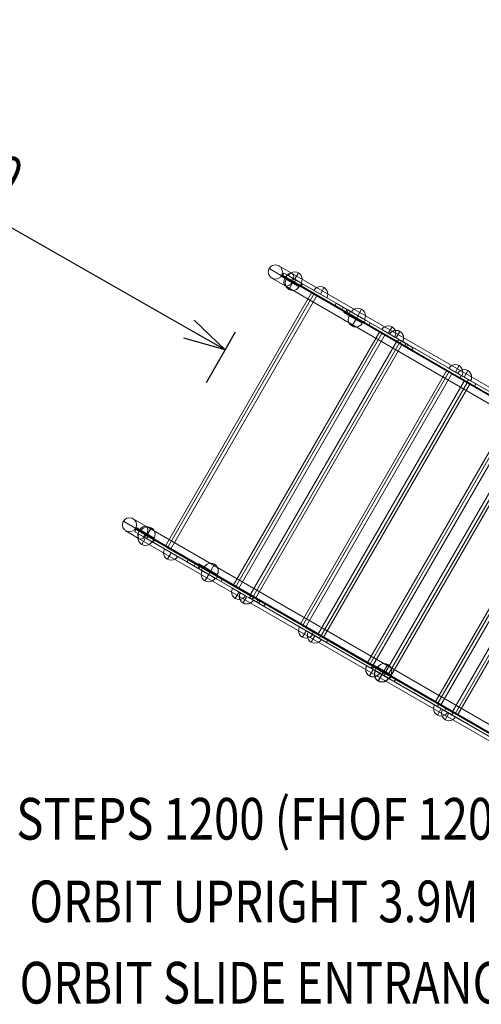
# Model space of a CAD drawing. Units: millimetres. Extents: x 8414 to 19014, y -6084 to 5716.
# Drawn here: x 9783 to 10891, y -1469 to 893 of the extents above; entities that cross this region are included whole.
import ezdxf
from ezdxf.enums import TextEntityAlignment as Align

# ---------------------------------------------------------------- set-up
doc = ezdxf.new("R2010")
doc.units = ezdxf.units.MM
doc.header["$MEASUREMENT"] = 0
for name, color, linetype, lineweight in [('Level 61', 7, 'Continuous', 0), ('Level 8', 18, 'Continuous', 0), ('orbit3 - Level 25', 7, 'Continuous', 0), ('orbit3 - Level 26', 7, 'Continuous', 0), ('orbit3 - Level 27', 7, 'Continuous', 0)]:
    doc.layers.add(name, color=color, linetype=linetype, lineweight=lineweight)
doc.styles.get("Standard").update_dxf_attribs({"font": 'txt.shx'})
doc.styles.add('Style-Calibri', font='calibri.ttf')
doc.dimstyles.get("Standard").update_dxf_attribs({"dimtxt": 0.18, "dimasz": 0.18, "dimexe": 0.18, "dimexo": 0.0625, "dimgap": 0.09, "dimtad": 0, "dimtih": 1, "dimtoh": 1, "dimdec": 4, "dimzin": 0, "dimdsep": 46, "dimtxsty": 'Standard', "dimcen": 0.09, "dimadec": 0, "dimazin": 0, "dimtfac": 1, "dimtdec": 0, "dimtofl": 0, "dimtmove": 0, "dimatfit": 1, "dimfxl": 1, "dimtolj": 1, "dimtzin": 0, "dimarcsym": 0})

# ---------------------------------------------------------------- blocks, each defined once
blk = doc.blocks.new('TerminatorOpen_0.5')
at = {"color": 0, "linetype": 'ByBlock', "lineweight": -2}
for q in [(-1, 0.25), (-1, 0), (-1, -0.25)]:
    blk.add_line((0, 0), q, dxfattribs=at)
blk = doc.blocks.new('*D1058')
at = {"layer": 'Defpoints', "color": 0, "linetype": 'Continuous', "lineweight": 0, "transparency": 16777216}
for p in [(8966.4, 849.5), (8896.8, 727.7), (10206.5, -20.8)]:
    blk.add_point(p, dxfattribs=at)
at = {"layer": 'Level 8', "color": 0, "linetype": 'ByBlock', "lineweight": -2, "transparency": 16777216}
for p, q in [((8921.6, 771.1), (8991.2, 892.9)), ((10231.3, 22.6), (10300.9, 144.3))]:
    blk.add_line(p, q, dxfattribs=at)
at = {"layer": 'Level 8', "color": 0, "linetype": 'Continuous', "lineweight": -2, "transparency": 16777216}
blk.add_line((10189.3, 150.5), (9053.2, 799.8), dxfattribs=at)
at = {"layer": 'Level 8', "color": 0, "linetype": 'Continuous', "lineweight": -2, "transparency": 16777216, "xscale": 100, "yscale": 100, "zscale": 100}
for p, rotation in [((8966.4, 849.5), 150.250646220891), ((10276.1, 100.9), 330.250646220891)]:
    blk.add_blockref('TerminatorOpen_0.5', p, dxfattribs=dict(at, rotation=rotation))
at = {"layer": 'Level 8', "color": 0, "linetype": 'Continuous', "lineweight": 0, "transparency": 16777216, "insert": (9671.5, 563.1), "char_height": 100, "attachment_point": 5, "rotation": 330.2506, "style": 'Style-Calibri'}
blk.add_mtext('\\A1;\\H1x;\\W0.8;1500', dxfattribs=at)
blk = doc.blocks.new('From Smart Solid_701')
at = {"layer": 'orbit3 - Level 27', "color": 148, "linetype": 'Continuous', "lineweight": 0}
for p, q in [((-638.1, 364.9), (-635.1, 370.1)), ((-638.1, 364.9), (-635.1, 370.1)), ((-616.7, 352.6), (-638.1, 364.9)), ((-616.7, 352.6), (-638.1, 364.9)), ((-613.7, 357.8), (-635.1, 370.1)), ((-613.7, 357.8), (-635.1, 370.1)), ((-616.7, 352.6), (-613.7, 357.8)), ((-616.7, 352.6), (-613.7, 357.8)), ((-616.7, 352.6), (-613.7, 357.8)), ((-616.7, 352.6), (-613.7, 357.8)), ((-607, 353.9), (-613.7, 357.8)), ((-606.5, 353.6), (-613.7, 357.8)), ((-606.5, 353.6), (-613.7, 357.8)), ((-606.5, 353.6), (-613.7, 357.8)), ((-610, 348.7), (-616.7, 352.6)), ((-609.5, 348.4), (-616.7, 352.6)), ((-609.5, 348.4), (-616.7, 352.6)), ((-609.5, 348.4), (-616.7, 352.6)), ((-610, 348.7), (-607, 353.9)), ((-610, 348.7), (-593.5, 339.2)), ((-609.5, 348.4), (-606.5, 353.6)), ((-609.5, 348.4), (-606.5, 353.6)), ((-609.5, 348.4), (-606.5, 353.6)), ((-609.5, 348.4), (-606.5, 353.6)), ((-609.5, 348.4), (-609.5, 348.4)), ((-609.5, 348.4), (-609.5, 348.4)), ((-609.5, 348.4), (-595.3, 340.2)), ((-607, 353.9), (-590.5, 344.4)), ((-606.5, 353.6), (-606.5, 353.6)), ((-606.5, 353.6), (-606.5, 353.6)), ((-606.5, 353.6), (-592.3, 345.4)), ((-595.3, 340.2), (-592.3, 345.4)), ((-486.6, 277.5), (-595.3, 340.2)), ((-593.5, 339.2), (-590.5, 344.4)), ((-593.5, 339.2), (-356.1, 202.2)), ((-483.6, 282.7), (-592.3, 345.4)), ((-590.5, 344.4), (-353.1, 207.4)), ((-512.9, 292.7), (-509.9, 297.9)), ((-512.9, 292.7), (-509.9, 297.9)), ((-512.9, 292.7), (-509.9, 297.9)), ((-512.9, 292.7), (-478.3, 272.7)), ((-478.3, 272.7), (-512.9, 292.7)), ((-509.9, 297.9), (-475.3, 277.9)), ((-475.3, 277.9), (-509.9, 297.9)), ((-495.6, 282.7), (-492.6, 287.9)), ((-495.6, 282.7), (-492.6, 287.9)), ((-486.6, 277.5), (-483.6, 282.7)), ((-483, 275.4), (-486.6, 277.5)), ((-486.5, 277.4), (-483.5, 282.6)), ((-442.5, 252), (-486.5, 277.4)), ((-483.9, 275.9), (-480.9, 281.1)), ((-480, 280.6), (-483.6, 282.7)), ((-439.5, 257.2), (-483.5, 282.6)), ((-478.3, 272.7), (-475.3, 277.9)), ((-478.3, 272.7), (-475.3, 277.9)), ((-478.3, 272.7), (-475.3, 277.9)), ((-460.5, 262.4), (-457.5, 267.6)), ((-442.5, 252), (-439.5, 257.2)), ((-431.4, 245.6), (-442.5, 252)), ((-428.4, 250.8), (-439.5, 257.2)), ((-431.4, 245.6), (-428.4, 250.8)), ((-431.4, 245.6), (-70.3, 37.2)), ((-67.3, 42.3), (-428.4, 250.8)), ((-362.6, 205.9), (-359.6, 211.1)), ((-362.6, 205.9), (-359.6, 211.1)), ((-362.6, 205.9), (-359.6, 211.1)), ((-362.6, 205.9), (-328, 185.9)), ((-328, 185.9), (-362.6, 205.9)), ((-359.6, 211.1), (-325, 191.1)), ((-325, 191.1), (-359.6, 211.1)), ((-356.1, 202.2), (-353.1, 207.4)), ((-356.1, 202.2), (-340.9, 193.3)), ((-353.1, 207.4), (-337.9, 198.5)), ((-345.3, 195.9), (-342.3, 201.1)), ((-345.3, 195.9), (-342.3, 201.1)), ((-340.9, 193.3), (-337.9, 198.5)), ((-340.9, 193.3), (74.4, -46.4)), ((-337.9, 198.5), (77.4, -41.2)), ((-328, 185.9), (-325, 191.1)), ((-328, 185.9), (-325, 191.1)), ((-328, 185.9), (-325, 191.1)), ((-212.4, 119.1), (-209.4, 124.3)), ((-212.4, 119.1), (-209.4, 124.3)), ((-212.4, 119.1), (-209.4, 124.3)), ((-212.4, 119.1), (-177.7, 99.1)), ((-177.7, 99.1), (-212.4, 119.1)), ((-209.4, 124.3), (-174.7, 104.3)), ((-174.7, 104.3), (-209.4, 124.3)), ((-195, 109.1), (-192, 114.3)), ((-195, 109.1), (-192, 114.3)), ((-177.7, 99.1), (-174.7, 104.3)), ((-177.7, 99.1), (-174.7, 104.3)), ((-177.7, 99.1), (-174.7, 104.3)), ((-70.3, 37.2), (-67.3, 42.3)), ((-70.3, 37.1), (-67.3, 42.3)), ((-66.8, 35.1), (-70.3, 37.2)), ((-26.3, 11.7), (-70.3, 37.1)), ((-67.6, 35.6), (-64.6, 40.8)), ((-63.8, 40.3), (-67.3, 42.3)), ((-23.3, 16.9), (-67.3, 42.3)), ((-62.1, 32.4), (-59.1, 37.6)), ((-62.1, 32.4), (-59.1, 37.6)), ((-62.1, 32.4), (-59.1, 37.6)), ((-62.1, 32.4), (-27.4, 12.4)), ((-27.4, 12.4), (-62.1, 32.4)), ((-59.1, 37.6), (-24.4, 17.6)), ((-24.4, 17.6), (-59.1, 37.6)), ((-50.1, 25.4), (-47.1, 30.6)), ((-50.1, 25.4), (-39.7, 19.4)), ((-47.1, 30.6), (-36.7, 24.6)), ((-44.9, 22.4), (-41.9, 27.6)), ((-44.9, 22.4), (-41.9, 27.6)), ((-44.8, 22.4), (-41.8, 27.6)), ((-44.8, 22.4), (-41.8, 27.6)), ((-44.3, 22.1), (-41.3, 27.3)), ((-39.7, 19.4), (-36.7, 24.6)), ((-27.4, 12.4), (-24.4, 17.6)), ((-27.4, 12.4), (-24.4, 17.6)), ((-27.4, 12.4), (-24.4, 17.6)), ((-26.3, 11.7), (-23.3, 16.9)), ((-15.2, 5.3), (-26.3, 11.7)), ((-12.2, 10.5), (-23.3, 16.9)), ((-15.2, 5.3), (-12.2, 10.5)), ((-15.2, 5.3), (345.9, -203.2)), ((348.9, -198), (-12.2, 10.5)), ((74.4, -46.4), (150.2, -90.2)), ((153.2, -85), (77.4, -41.2)), ((88.2, -54.4), (91.2, -49.2)), ((88.2, -54.4), (91.2, -49.2)), ((88.2, -54.4), (91.2, -49.2)), ((88.2, -54.4), (122.8, -74.4)), ((122.8, -74.4), (88.2, -54.4)), ((91.2, -49.2), (125.8, -69.2)), ((125.8, -69.2), (91.2, -49.2)), ((105.5, -64.4), (108.5, -59.2)), ((105.5, -64.4), (108.5, -59.2)), ((122.8, -74.4), (125.8, -69.2)), ((122.8, -74.4), (125.8, -69.2)), ((122.8, -74.4), (125.8, -69.2)), ((150.2, -90.2), (559.2, -326.3)), ((153.2, -85), (562.2, -321.1))]:
    blk.add_line(p, q, dxfattribs=at)
for p in [(-512.9, 292.7), (-509.9, 297.9), (-478.3, 272.7), (-475.3, 277.9), (-362.6, 205.9), (-359.6, 211.1), (-325, 191.1), (-328, 185.9), (-212.4, 119.1), (-209.4, 124.3), (-177.7, 99.1), (-174.7, 104.3), (-62.1, 32.4), (-59.1, 37.6), (-27.4, 12.4), (-24.4, 17.6), (88.2, -54.4), (91.2, -49.2), (125.8, -69.2), (122.8, -74.4)]:
    blk.add_point(p, dxfattribs=at)
blk = doc.blocks.new('From Smart Solid_702')
at = {"layer": 'orbit3 - Level 27', "color": 148, "linetype": 'Continuous', "lineweight": 0}
for p, q in [((-635.1, 370.1), (-638.1, 364.9)), ((-635.1, 370.1), (-638.1, 364.9)), ((-616.7, 352.6), (-638.1, 364.9)), ((-616.7, 352.6), (-638.1, 364.9)), ((-613.7, 357.8), (-635.1, 370.1)), ((-613.7, 357.8), (-635.1, 370.1)), ((-613.7, 357.8), (-616.7, 352.6)), ((-613.7, 357.8), (-616.7, 352.6)), ((-613.7, 357.8), (-616.7, 352.6)), ((-613.7, 357.8), (-616.7, 352.6)), ((-607, 353.9), (-613.7, 357.8)), ((-606.5, 353.6), (-613.7, 357.8)), ((-606.5, 353.6), (-613.7, 357.8)), ((-606.5, 353.6), (-613.7, 357.8)), ((-610, 348.7), (-616.7, 352.6)), ((-609.5, 348.4), (-616.7, 352.6)), ((-609.5, 348.4), (-616.7, 352.6)), ((-609.5, 348.4), (-616.7, 352.6)), ((-607, 353.9), (-610, 348.7)), ((-610, 348.7), (-593.5, 339.2)), ((-606.5, 353.6), (-609.5, 348.4)), ((-606.5, 353.6), (-609.5, 348.4)), ((-606.5, 353.6), (-609.5, 348.4)), ((-606.5, 353.6), (-609.5, 348.4)), ((-609.5, 348.4), (-609.5, 348.4)), ((-609.5, 348.4), (-609.5, 348.4)), ((-609.5, 348.4), (-595.3, 340.2)), ((-607, 353.9), (-590.5, 344.4)), ((-606.5, 353.6), (-606.5, 353.6)), ((-606.5, 353.6), (-606.5, 353.6)), ((-606.5, 353.6), (-592.3, 345.4)), ((-592.3, 345.4), (-595.3, 340.2)), ((-486.6, 277.5), (-595.3, 340.2)), ((-590.5, 344.4), (-593.5, 339.2)), ((-593.5, 339.2), (-356.1, 202.2)), ((-483.6, 282.7), (-592.3, 345.4)), ((-590.5, 344.4), (-353.1, 207.4)), ((-509.9, 297.9), (-512.9, 292.7)), ((-509.9, 297.9), (-512.9, 292.7)), ((-509.9, 297.9), (-512.9, 292.7)), ((-512.9, 292.7), (-478.3, 272.7)), ((-478.3, 272.7), (-512.9, 292.7)), ((-509.9, 297.9), (-475.3, 277.9)), ((-475.3, 277.9), (-509.9, 297.9)), ((-492.6, 287.9), (-495.6, 282.7)), ((-492.6, 287.9), (-495.6, 282.7)), ((-483.6, 282.7), (-486.6, 277.5)), ((-483, 275.4), (-486.6, 277.5)), ((-483.5, 282.6), (-486.5, 277.4)), ((-442.5, 252), (-486.5, 277.4)), ((-480.9, 281.1), (-483.9, 275.9)), ((-480, 280.6), (-483.6, 282.7)), ((-439.5, 257.2), (-483.5, 282.6)), ((-475.3, 277.9), (-478.3, 272.7)), ((-475.3, 277.9), (-478.3, 272.7)), ((-475.3, 277.9), (-478.3, 272.7)), ((-457.5, 267.6), (-460.5, 262.4)), ((-439.5, 257.2), (-442.5, 252)), ((-431.4, 245.6), (-442.5, 252)), ((-428.4, 250.8), (-439.5, 257.2)), ((-428.4, 250.8), (-431.4, 245.6)), ((-70.3, 37.2), (-431.4, 245.6)), ((-428.4, 250.8), (-67.3, 42.3)), ((-359.6, 211.1), (-362.6, 205.9)), ((-359.6, 211.1), (-362.6, 205.9)), ((-359.6, 211.1), (-362.6, 205.9)), ((-362.6, 205.9), (-328, 185.9)), ((-328, 185.9), (-362.6, 205.9)), ((-359.6, 211.1), (-325, 191.1)), ((-325, 191.1), (-359.6, 211.1)), ((-353.1, 207.4), (-356.1, 202.2)), ((-356.1, 202.2), (-340.9, 193.3)), ((-353.1, 207.4), (-337.9, 198.5)), ((-342.3, 201.1), (-345.3, 195.9)), ((-342.3, 201.1), (-345.3, 195.9)), ((-337.9, 198.5), (-340.9, 193.3)), ((-340.9, 193.3), (74.4, -46.4)), ((-337.9, 198.5), (77.4, -41.2)), ((-325, 191.1), (-328, 185.9)), ((-325, 191.1), (-328, 185.9)), ((-325, 191.1), (-328, 185.9)), ((-209.4, 124.3), (-212.4, 119.1)), ((-209.4, 124.3), (-212.4, 119.1)), ((-209.4, 124.3), (-212.4, 119.1)), ((-212.4, 119.1), (-177.7, 99.1)), ((-177.7, 99.1), (-212.4, 119.1)), ((-209.4, 124.3), (-174.7, 104.3)), ((-174.7, 104.3), (-209.4, 124.3)), ((-192, 114.3), (-195, 109.1)), ((-192, 114.3), (-195, 109.1)), ((-174.7, 104.3), (-177.7, 99.1)), ((-174.7, 104.3), (-177.7, 99.1)), ((-174.7, 104.3), (-177.7, 99.1))]:
    blk.add_line(p, q, dxfattribs=at)
for p in [(-512.9, 292.7), (-509.9, 297.9), (-478.3, 272.7), (-475.3, 277.9), (-362.6, 205.9), (-359.6, 211.1), (-325, 191.1), (-328, 185.9), (-212.4, 119.1), (-209.4, 124.3), (-177.7, 99.1), (-174.7, 104.3)]:
    blk.add_point(p, dxfattribs=at)
blk = doc.blocks.new('From Smart Solid_706')
at = {"layer": 'orbit3 - Level 25', "color": 40, "linetype": 'Continuous', "lineweight": 0}
for p, q in [((-23.2, 11.1), (-21.2, 14.6)), ((-23.2, 11.1), (2, -3.5)), ((-7, 1.7), (-23.2, 11.1)), ((-21.2, 14.6), (4, 0)), ((-5, 5.2), (-21.2, 14.6)), ((-7, 1.7), (-5, 5.2)), ((21.2, -14.6), (-7, 1.7)), ((23.2, -11.1), (-5, 5.2)), ((2, -3.5), (4, 0)), ((4, 0), (20.3, -9.4)), ((2, -3.5), (18.3, -12.9)), ((9.2, -7.6), (11.2, -4.1)), ((18.3, -12.9), (20.3, -9.4)), ((20.8, -14.3), (22.8, -10.9))]:
    blk.add_line(p, q, dxfattribs=at)
blk = doc.blocks.new('From Smart Solid_707')
at = {"layer": 'orbit3 - Level 25', "color": 40, "linetype": 'Continuous', "lineweight": 0}
for p, q in [((-23.2, 11.1), (-21.2, 14.6)), ((-23.2, 11.1), (2, -3.5)), ((-7, 1.7), (-23.2, 11.1)), ((-21.2, 14.6), (4, 0)), ((-5, 5.2), (-21.2, 14.6)), ((-7, 1.7), (-5, 5.2)), ((21.2, -14.6), (-7, 1.7)), ((23.2, -11.1), (-5, 5.2)), ((2, -3.5), (4, 0)), ((4, 0), (20.3, -9.4)), ((2, -3.5), (18.3, -12.9)), ((9.2, -7.6), (11.2, -4.1)), ((18.3, -12.9), (20.3, -9.4)), ((20.8, -14.3), (22.8, -10.9))]:
    blk.add_line(p, q, dxfattribs=at)
blk = doc.blocks.new('From Smart Solid_708')
at = {"layer": 'orbit3 - Level 25', "color": 40, "linetype": 'Continuous', "lineweight": 0}
for p, q in [((-21.2, 14.6), (-23.2, 11.1)), ((-23.2, 11.1), (2, -3.5)), ((-7, 1.7), (-23.2, 11.1)), ((-21.2, 14.6), (4, 0)), ((-5, 5.2), (-21.2, 14.6)), ((-5, 5.2), (-7, 1.7)), ((21.2, -14.6), (-7, 1.7)), ((23.2, -11.1), (-5, 5.2)), ((4, 0), (2, -3.5)), ((4, 0), (20.3, -9.4)), ((2, -3.5), (18.3, -12.9)), ((11.2, -4.1), (9.2, -7.6)), ((20.3, -9.4), (18.3, -12.9)), ((22.8, -10.9), (20.8, -14.3))]:
    blk.add_line(p, q, dxfattribs=at)
blk = doc.blocks.new('From Smart Solid_709')
at = {"layer": 'orbit3 - Level 25', "color": 40, "linetype": 'Continuous', "lineweight": 0}
for p, q in [((-20.7, 14.2), (-22.7, 10.8)), ((-20.7, 14.2), (-22.7, 10.8)), ((5.1, -5.2), (-22.7, 10.8)), ((-22.7, 10.8), (5.1, -5.2)), ((7.1, -1.8), (-20.7, 14.2)), ((-20.7, 14.2), (7.1, -1.8)), ((7.1, -1.8), (5.1, -5.2)), ((7.1, -1.8), (5.1, -5.2)), ((20.7, -14.2), (5.1, -5.2)), ((22.7, -10.8), (7.1, -1.8)), ((13.1, -5.3), (11.1, -8.7)), ((21.4, -10.1), (19.4, -13.5))]:
    blk.add_line(p, q, dxfattribs=at)
for p in [(-22.7, 10.8), (-20.7, 14.2)]:
    blk.add_point(p, dxfattribs=at)
blk = doc.blocks.new('From Smart Solid_710')
at = {"layer": 'orbit3 - Level 25', "color": 40, "linetype": 'Continuous', "lineweight": 0}
for p, q in [((-22.7, 10.8), (-20.7, 14.2)), ((-22.7, 10.8), (-20.7, 14.2)), ((5.1, -5.2), (-22.7, 10.8)), ((-22.7, 10.8), (5.1, -5.2)), ((7.1, -1.8), (-20.7, 14.2)), ((-20.7, 14.2), (7.1, -1.8)), ((5.1, -5.2), (7.1, -1.8)), ((5.1, -5.2), (7.1, -1.8)), ((20.7, -14.2), (5.1, -5.2)), ((22.7, -10.8), (7.1, -1.8)), ((11.1, -8.7), (13.1, -5.3)), ((19.4, -13.5), (21.4, -10.1))]:
    blk.add_line(p, q, dxfattribs=at)
for p in [(-22.7, 10.8), (-20.7, 14.2)]:
    blk.add_point(p, dxfattribs=at)
blk = doc.blocks.new('From Smart Solid_711')
at = {"layer": 'orbit3 - Level 25', "color": 40, "linetype": 'Continuous', "lineweight": 0}
for p, q in [((-22.7, 10.8), (-20.7, 14.2)), ((-22.7, 10.8), (-20.7, 14.2)), ((5.1, -5.2), (-22.7, 10.8)), ((-22.7, 10.8), (5.1, -5.2)), ((7.1, -1.8), (-20.7, 14.2)), ((-20.7, 14.2), (7.1, -1.8)), ((5.1, -5.2), (7.1, -1.8)), ((5.1, -5.2), (7.1, -1.8)), ((20.7, -14.2), (5.1, -5.2)), ((22.7, -10.8), (7.1, -1.8)), ((11.1, -8.7), (13.1, -5.3)), ((19.4, -13.5), (21.4, -10.1))]:
    blk.add_line(p, q, dxfattribs=at)
for p in [(-22.7, 10.8), (-20.7, 14.2)]:
    blk.add_point(p, dxfattribs=at)
blk = doc.blocks.new('From Smart Solid_712')
at = {"layer": 'orbit3 - Level 25', "color": 40, "linetype": 'Continuous', "lineweight": 0}
for p, q in [((-20.7, 14.2), (-22.7, 10.8)), ((-20.7, 14.2), (-22.7, 10.8)), ((5.1, -5.2), (-22.7, 10.8)), ((-22.7, 10.8), (5.1, -5.2)), ((7.1, -1.8), (-20.7, 14.2)), ((-20.7, 14.2), (7.1, -1.8)), ((7.1, -1.8), (5.1, -5.2)), ((7.1, -1.8), (5.1, -5.2)), ((20.7, -14.2), (5.1, -5.2)), ((22.7, -10.8), (7.1, -1.8)), ((13.1, -5.3), (11.1, -8.7)), ((21.4, -10.1), (19.4, -13.5))]:
    blk.add_line(p, q, dxfattribs=at)
for p in [(-22.7, 10.8), (-20.7, 14.2)]:
    blk.add_point(p, dxfattribs=at)
blk = doc.blocks.new('From Smart Solid_725')
at = {"layer": 'orbit3 - Level 26', "color": 7, "linetype": 'Continuous', "lineweight": 13}
for p, q in [((-16.8, 4.5), (14.4, -13.5)), ((-1.2, -4.5), (7.8, 11.1))]:
    blk.add_line(p, q, dxfattribs=at)
blk.add_arc((-1.2, -4.5), 18, 330, 150, dxfattribs=at)
blk = doc.blocks.new('From Smart Solid_726')
at = {"layer": 'orbit3 - Level 26', "color": 7, "linetype": 'Continuous', "lineweight": 13}
for p, q in [((-16.8, 4.5), (14.4, -13.5)), ((-1.2, -4.5), (7.8, 11.1))]:
    blk.add_line(p, q, dxfattribs=at)
blk.add_arc((-1.2, -4.5), 18, 330, 150, dxfattribs=at)
blk = doc.blocks.new('From Smart Solid_727')
at = {"layer": 'orbit3 - Level 26', "color": 7, "linetype": 'Continuous', "lineweight": 13}
for p, q in [((-16.8, 4.5), (14.4, -13.5)), ((-1.2, -4.5), (7.8, 11.1))]:
    blk.add_line(p, q, dxfattribs=at)
blk.add_arc((-1.2, -4.5), 18, 330, 150, dxfattribs=at)
blk = doc.blocks.new('From Smart Solid_730')
at = {"layer": 'orbit3 - Level 26', "color": 7, "linetype": 'Continuous', "lineweight": 13}
for p, q in [((-16.8, 4.5), (14.4, -13.5)), ((-1.2, -4.5), (7.8, 11.1))]:
    blk.add_line(p, q, dxfattribs=at)
blk.add_arc((-1.2, -4.5), 18, 330, 150, dxfattribs=at)
blk = doc.blocks.new('From Smart Solid_731')
at = {"layer": 'orbit3 - Level 26', "color": 7, "linetype": 'Continuous', "lineweight": 13}
for p, q in [((-14.4, 13.5), (16.8, -4.5)), ((1.2, 4.5), (-7.8, -11.1))]:
    blk.add_line(p, q, dxfattribs=at)
at = {"layer": 'orbit3 - Level 26', "color": 7, "linetype": 'Continuous', "lineweight": 13, "extrusion": (0, 0, -1)}
blk.add_arc((-1.2, 4.5), 18, 210, 30, dxfattribs=at)
blk = doc.blocks.new('From Smart Solid_733')
at = {"layer": 'orbit3 - Level 26', "color": 7, "linetype": 'Continuous', "lineweight": 13}
for p, q in [((-16.8, 4.5), (14.4, -13.5)), ((-1.2, -4.5), (7.8, 11.1))]:
    blk.add_line(p, q, dxfattribs=at)
blk.add_arc((-1.2, -4.5), 18, 330, 150, dxfattribs=at)
blk = doc.blocks.new('From Smart Solid_734')
at = {"layer": 'orbit3 - Level 26', "color": 7, "linetype": 'Continuous', "lineweight": 13}
for p, q in [((-16.8, 4.5), (14.4, -13.5)), ((-1.2, -4.5), (7.8, 11.1))]:
    blk.add_line(p, q, dxfattribs=at)
blk.add_arc((-1.2, -4.5), 18, 330, 150, dxfattribs=at)
blk = doc.blocks.new('From Smart Solid_735')
at = {"layer": 'orbit3 - Level 26', "color": 7, "linetype": 'Continuous', "lineweight": 13}
for p, q in [((-14.4, 13.5), (16.8, -4.5)), ((1.2, 4.5), (-7.8, -11.1))]:
    blk.add_line(p, q, dxfattribs=at)
at = {"layer": 'orbit3 - Level 26', "color": 7, "linetype": 'Continuous', "lineweight": 13, "extrusion": (0, 0, -1)}
blk.add_arc((-1.2, 4.5), 18, 210, 30, dxfattribs=at)
blk = doc.blocks.new('From Smart Solid_736')
at = {"layer": 'orbit3 - Level 26', "color": 7, "linetype": 'Continuous', "lineweight": 13}
for p, q in [((-14.4, 13.5), (16.8, -4.5)), ((1.2, 4.5), (-7.8, -11.1))]:
    blk.add_line(p, q, dxfattribs=at)
at = {"layer": 'orbit3 - Level 26', "color": 7, "linetype": 'Continuous', "lineweight": 13, "extrusion": (0, 0, -1)}
blk.add_arc((-1.2, 4.5), 18, 210, 30, dxfattribs=at)
blk = doc.blocks.new('From Smart Solid_737')
at = {"layer": 'orbit3 - Level 26', "color": 7, "linetype": 'Continuous', "lineweight": 13}
for p, q in [((-16.8, 4.5), (14.4, -13.5)), ((-1.2, -4.5), (7.8, 11.1))]:
    blk.add_line(p, q, dxfattribs=at)
blk.add_arc((-1.2, -4.5), 18, 330, 150, dxfattribs=at)
blk = doc.blocks.new('From Smart Solid_738')
at = {"layer": 'orbit3 - Level 26', "color": 7, "linetype": 'Continuous', "lineweight": 13}
for p, q in [((-16.8, 4.5), (14.4, -13.5)), ((-1.2, -4.5), (7.8, 11.1))]:
    blk.add_line(p, q, dxfattribs=at)
blk.add_arc((-1.2, -4.5), 18, 330, 150, dxfattribs=at)
blk = doc.blocks.new('From Smart Solid_742')
at = {"layer": 'orbit3 - Level 26', "color": 7, "linetype": 'Continuous', "lineweight": 13}
for p, q in [((-14.4, 13.5), (16.8, -4.5)), ((1.2, 4.5), (-7.8, -11.1))]:
    blk.add_line(p, q, dxfattribs=at)
at = {"layer": 'orbit3 - Level 26', "color": 7, "linetype": 'Continuous', "lineweight": 13, "extrusion": (0, 0, -1)}
blk.add_arc((-1.2, 4.5), 18, 210, 30, dxfattribs=at)
blk = doc.blocks.new('From Smart Solid_743')
at = {"layer": 'orbit3 - Level 26', "color": 7, "linetype": 'Continuous', "lineweight": 13}
for p, q in [((-14.4, 13.5), (16.8, -4.5)), ((1.2, 4.5), (-7.8, -11.1))]:
    blk.add_line(p, q, dxfattribs=at)
at = {"layer": 'orbit3 - Level 26', "color": 7, "linetype": 'Continuous', "lineweight": 13, "extrusion": (0, 0, -1)}
blk.add_arc((-1.2, 4.5), 18, 210, 30, dxfattribs=at)
blk = doc.blocks.new('From Smart Solid_744')
at = {"layer": 'orbit3 - Level 26', "color": 7, "linetype": 'Continuous', "lineweight": 13}
for p, q in [((-14.4, 13.5), (16.8, -4.5)), ((1.2, 4.5), (-7.8, -11.1))]:
    blk.add_line(p, q, dxfattribs=at)
at = {"layer": 'orbit3 - Level 26', "color": 7, "linetype": 'Continuous', "lineweight": 13, "extrusion": (0, 0, -1)}
blk.add_arc((-1.2, 4.5), 18, 210, 30, dxfattribs=at)
blk = doc.blocks.new('From Smart Solid_752')
at = {"layer": 'orbit3 - Level 26', "color": 7, "linetype": 'Continuous', "lineweight": 13}
for p, q in [((-14.4, 13.5), (16.8, -4.5)), ((1.2, 4.5), (-7.8, -11.1))]:
    blk.add_line(p, q, dxfattribs=at)
at = {"layer": 'orbit3 - Level 26', "color": 7, "linetype": 'Continuous', "lineweight": 13, "extrusion": (0, 0, -1)}
blk.add_arc((-1.2, 4.5), 18, 210, 30, dxfattribs=at)
blk = doc.blocks.new('From Smart Solid_753')
at = {"layer": 'orbit3 - Level 26', "color": 7, "linetype": 'Continuous', "lineweight": 13}
for p, q in [((-14.4, 13.5), (16.8, -4.5)), ((1.2, 4.5), (-7.8, -11.1))]:
    blk.add_line(p, q, dxfattribs=at)
at = {"layer": 'orbit3 - Level 26', "color": 7, "linetype": 'Continuous', "lineweight": 13, "extrusion": (0, 0, -1)}
blk.add_arc((-1.2, 4.5), 18, 210, 30, dxfattribs=at)
blk = doc.blocks.new('From Smart Solid_754')
at = {"layer": 'orbit3 - Level 26', "color": 7, "linetype": 'Continuous', "lineweight": 13}
for p, q in [((-14.4, 13.5), (16.8, -4.5)), ((1.2, 4.5), (-7.8, -11.1))]:
    blk.add_line(p, q, dxfattribs=at)
at = {"layer": 'orbit3 - Level 26', "color": 7, "linetype": 'Continuous', "lineweight": 13, "extrusion": (0, 0, -1)}
blk.add_arc((-1.2, 4.5), 18, 210, 30, dxfattribs=at)
blk = doc.blocks.new('From Smart Solid_755')
at = {"layer": 'orbit3 - Level 26', "color": 7, "linetype": 'Continuous', "lineweight": 13}
for p, q in [((-14.4, 13.5), (16.8, -4.5)), ((1.2, 4.5), (-7.8, -11.1))]:
    blk.add_line(p, q, dxfattribs=at)
at = {"layer": 'orbit3 - Level 26', "color": 7, "linetype": 'Continuous', "lineweight": 13, "extrusion": (0, 0, -1)}
blk.add_arc((-1.2, 4.5), 18, 210, 30, dxfattribs=at)
blk = doc.blocks.new('From Smart Solid_756')
at = {"layer": 'orbit3 - Level 26', "color": 7, "linetype": 'Continuous', "lineweight": 13}
for p, q in [((-14.4, 13.5), (16.8, -4.5)), ((1.2, 4.5), (-7.8, -11.1))]:
    blk.add_line(p, q, dxfattribs=at)
at = {"layer": 'orbit3 - Level 26', "color": 7, "linetype": 'Continuous', "lineweight": 13, "extrusion": (0, 0, -1)}
blk.add_arc((-1.2, 4.5), 18, 210, 30, dxfattribs=at)
blk = doc.blocks.new('From Smart Solid_757')
at = {"layer": 'orbit3 - Level 26', "color": 7, "linetype": 'Continuous', "lineweight": 13}
for p, q in [((-14.4, 13.5), (16.8, -4.5)), ((1.2, 4.5), (-7.8, -11.1))]:
    blk.add_line(p, q, dxfattribs=at)
at = {"layer": 'orbit3 - Level 26', "color": 7, "linetype": 'Continuous', "lineweight": 13, "extrusion": (0, 0, -1)}
blk.add_arc((-1.2, 4.5), 18, 210, 30, dxfattribs=at)
blk = doc.blocks.new('From Smart Solid_758')
at = {"layer": 'orbit3 - Level 26', "color": 7, "linetype": 'Continuous', "lineweight": 13}
for p, q in [((-16.8, 4.5), (14.4, -13.5)), ((-1.2, -4.5), (7.8, 11.1))]:
    blk.add_line(p, q, dxfattribs=at)
blk.add_arc((-1.2, -4.5), 18, 330, 150, dxfattribs=at)
blk = doc.blocks.new('From Smart Solid_759')
at = {"layer": 'orbit3 - Level 26', "color": 7, "linetype": 'Continuous', "lineweight": 13}
for p, q in [((-16.8, 4.5), (14.4, -13.5)), ((-1.2, -4.5), (7.8, 11.1))]:
    blk.add_line(p, q, dxfattribs=at)
blk.add_arc((-1.2, -4.5), 18, 330, 150, dxfattribs=at)
blk = doc.blocks.new('From Smart Solid_760')
at = {"layer": 'orbit3 - Level 26', "color": 7, "linetype": 'Continuous', "lineweight": 13}
for p, q in [((-14.4, 13.5), (16.8, -4.5)), ((1.2, 4.5), (-7.8, -11.1))]:
    blk.add_line(p, q, dxfattribs=at)
at = {"layer": 'orbit3 - Level 26', "color": 7, "linetype": 'Continuous', "lineweight": 13, "extrusion": (0, 0, -1)}
blk.add_arc((-1.2, 4.5), 18, 210, 30, dxfattribs=at)
blk = doc.blocks.new('From Smart Solid_761')
at = {"layer": 'orbit3 - Level 26', "color": 7, "linetype": 'Continuous', "lineweight": 13}
for p, q in [((-14.4, 13.5), (16.8, -4.5)), ((1.2, 4.5), (-7.8, -11.1))]:
    blk.add_line(p, q, dxfattribs=at)
at = {"layer": 'orbit3 - Level 26', "color": 7, "linetype": 'Continuous', "lineweight": 13, "extrusion": (0, 0, -1)}
blk.add_arc((-1.2, 4.5), 18, 210, 30, dxfattribs=at)
blk = doc.blocks.new('From Smart Solid_762')
at = {"layer": 'orbit3 - Level 26', "color": 7, "linetype": 'Continuous', "lineweight": 13}
for p, q in [((-16.8, 4.5), (14.4, -13.5)), ((-1.2, -4.5), (7.8, 11.1))]:
    blk.add_line(p, q, dxfattribs=at)
blk.add_arc((-1.2, -4.5), 18, 330, 150, dxfattribs=at)
blk = doc.blocks.new('From Smart Solid_763')
at = {"layer": 'orbit3 - Level 26', "color": 7, "linetype": 'Continuous', "lineweight": 13}
for p, q in [((-16.8, 4.5), (14.4, -13.5)), ((-1.2, -4.5), (7.8, 11.1))]:
    blk.add_line(p, q, dxfattribs=at)
blk.add_arc((-1.2, -4.5), 18, 330, 150, dxfattribs=at)
blk = doc.blocks.new('From Smart Solid_764')
at = {"layer": 'orbit3 - Level 26', "color": 7, "linetype": 'Continuous', "lineweight": 13}
for p, q in [((-14.4, 13.5), (16.8, -4.5)), ((1.2, 4.5), (-7.8, -11.1))]:
    blk.add_line(p, q, dxfattribs=at)
at = {"layer": 'orbit3 - Level 26', "color": 7, "linetype": 'Continuous', "lineweight": 13, "extrusion": (0, 0, -1)}
blk.add_arc((-1.2, 4.5), 18, 210, 30, dxfattribs=at)
blk = doc.blocks.new('From Smart Solid_765')
at = {"layer": 'orbit3 - Level 26', "color": 7, "linetype": 'Continuous', "lineweight": 13}
for p, q in [((-14.4, 13.5), (16.8, -4.5)), ((1.2, 4.5), (-7.8, -11.1))]:
    blk.add_line(p, q, dxfattribs=at)
at = {"layer": 'orbit3 - Level 26', "color": 7, "linetype": 'Continuous', "lineweight": 13, "extrusion": (0, 0, -1)}
blk.add_arc((-1.2, 4.5), 18, 210, 30, dxfattribs=at)
blk = doc.blocks.new('From Smart Solid_769')
at = {"layer": 'orbit3 - Level 25', "color": 40, "linetype": 'Continuous', "lineweight": 0}
for p, q in [((-591.7, 391.9), (-553.5, 369.8)), ((-568.5, 398.1), (-536.4, 379.5)), ((517.4, -228.9), (-536.4, 379.5)), ((-585.5, 368.6), (-553.4, 350.1)), ((-562.3, 374.9), (-536.2, 359.8)), ((500.3, -238.6), (-553.5, 369.8)), ((517.6, -248.6), (-536.2, 359.8)), ((500.4, -258.3), (-553.4, 350.1))]:
    blk.add_line(p, q, dxfattribs=at)
blk.add_arc((-577, 383.4), 17, 0, 360, dxfattribs=at)
blk.add_arc((-577, 383.4), 17, 0, 360, dxfattribs=at)
at = {"layer": 'orbit3 - Level 25', "color": 40, "linetype": 'Continuous', "lineweight": 0, "extrusion": (0, 0, -1)}
blk.add_ellipse((-544.9, 364.8), major_axis=(-8.5, -14.7), ratio=0.587785, dxfattribs=at)
at = {"layer": 'orbit3 - Level 25', "color": 40, "linetype": 'Continuous', "lineweight": 0}
for p in [(-591.7, 391.9), (-568.5, 398.1), (-585.5, 368.6), (-562.3, 374.9)]:
    blk.add_point(p, dxfattribs=at)
blk = doc.blocks.new('From Smart Solid_770')
at = {"layer": 'orbit3 - Level 25', "color": 40, "linetype": 'Continuous', "lineweight": 0}
for p, q in [((-579.2, 312.9), (-611.3, 331.4)), ((-596.3, 303.1), (-634.5, 325.2)), ((-579, 293.2), (-605.1, 308.2)), ((474.6, -295.5), (-579.2, 312.9)), ((-596.2, 283.4), (-628.3, 302)), ((457.5, -305.3), (-596.3, 303.1)), ((457.6, -325), (-596.2, 283.4)), ((474.8, -315.3), (-579, 293.2))]:
    blk.add_line(p, q, dxfattribs=at)
at = {"layer": 'orbit3 - Level 25', "color": 40, "linetype": 'Continuous', "lineweight": 0, "extrusion": (0, 0, -1)}
blk.add_arc((619.8, 316.7), 17, 0, 360, dxfattribs=at)
blk.add_arc((619.8, 316.7), 17, 0, 360, dxfattribs=at)
at = {"layer": 'orbit3 - Level 25', "color": 40, "linetype": 'Continuous', "lineweight": 0}
blk.add_ellipse((-587.7, 298.1), major_axis=(8.5, 14.7), ratio=0.587785, dxfattribs=at)
for p in [(-611.3, 331.4), (-634.5, 325.2), (-605.1, 308.2), (-628.3, 302)]:
    blk.add_point(p, dxfattribs=at)
blk = doc.blocks.new('From Smart Solid_773')
at = {"layer": 'orbit3 - Level 26', "color": 253, "linetype": 'Continuous', "lineweight": 0}
for p, q in [((67.8, 367.4), (-284.3, -242.4)), ((67.8, 367.4), (-284.3, -242.4)), ((73.6, 364), (-278.4, -245.8)), ((80.8, 359.9), (-271.3, -249.9)), ((67.8, 367.4), (80.8, 359.9)), ((67.8, 367.4), (67.8, 367.4)), ((67.8, 367.4), (73.6, 364)), ((278.4, 245.8), (73.6, 364)), ((80.8, 359.9), (271.3, 249.9)), ((271.3, 249.9), (-80.8, -359.9)), ((278.4, 245.8), (-73.6, -364)), ((284.3, 242.4), (-67.8, -367.4)), ((284.3, 242.4), (-67.8, -367.4)), ((271.3, 249.9), (284.3, 242.4)), ((284.3, 242.4), (278.4, 245.8)), ((284.3, 242.4), (284.3, 242.4)), ((-284.3, -242.4), (-271.3, -249.9)), ((-284.3, -242.4), (-284.3, -242.4)), ((-284.3, -242.4), (-278.4, -245.8)), ((-73.6, -364), (-278.4, -245.8)), ((-271.3, -249.9), (-80.8, -359.9)), ((-80.8, -359.9), (-67.8, -367.4)), ((-67.8, -367.4), (-73.6, -364)), ((-67.8, -367.4), (-67.8, -367.4))]:
    blk.add_line(p, q, dxfattribs=at)
blk = doc.blocks.new('From Smart Solid_774')
at = {"layer": 'orbit3 - Level 26', "color": 253, "linetype": 'Continuous', "lineweight": 0}
for p, q in [((67.8, 367.4), (-284.3, -242.4)), ((67.8, 367.4), (-284.3, -242.4)), ((73.6, 364), (-278.4, -245.8)), ((80.8, 359.9), (-271.3, -249.9)), ((67.8, 367.4), (80.8, 359.9)), ((67.8, 367.4), (67.8, 367.4)), ((67.8, 367.4), (73.6, 364)), ((278.4, 245.8), (73.6, 364)), ((80.8, 359.9), (271.3, 249.9)), ((271.3, 249.9), (-80.8, -359.9)), ((278.4, 245.8), (-73.6, -364)), ((284.3, 242.4), (-67.8, -367.4)), ((284.3, 242.4), (-67.8, -367.4)), ((271.3, 249.9), (284.3, 242.4)), ((284.3, 242.4), (278.4, 245.8)), ((284.3, 242.4), (284.3, 242.4)), ((-284.3, -242.4), (-271.3, -249.9)), ((-284.3, -242.4), (-284.3, -242.4)), ((-284.3, -242.4), (-278.4, -245.8)), ((-73.6, -364), (-278.4, -245.8)), ((-271.3, -249.9), (-80.8, -359.9)), ((-80.8, -359.9), (-67.8, -367.4)), ((-67.8, -367.4), (-73.6, -364)), ((-67.8, -367.4), (-67.8, -367.4))]:
    blk.add_line(p, q, dxfattribs=at)
blk = doc.blocks.new('From Smart Solid_775')
at = {"layer": 'orbit3 - Level 26', "color": 253, "linetype": 'Continuous', "lineweight": 0}
for p, q in [((67.8, 367.4), (-284.3, -242.4)), ((67.8, 367.4), (-284.3, -242.4)), ((73.6, 364), (-278.4, -245.8)), ((80.8, 359.9), (-271.3, -249.9)), ((67.8, 367.4), (80.8, 359.9)), ((67.8, 367.4), (67.8, 367.4)), ((67.8, 367.4), (73.6, 364)), ((278.4, 245.8), (73.6, 364)), ((80.8, 359.9), (271.3, 249.9)), ((271.3, 249.9), (-80.8, -359.9)), ((278.4, 245.8), (-73.6, -364)), ((284.3, 242.4), (-67.8, -367.4)), ((284.3, 242.4), (-67.8, -367.4)), ((271.3, 249.9), (284.3, 242.4)), ((284.3, 242.4), (278.4, 245.8)), ((284.3, 242.4), (284.3, 242.4)), ((-284.3, -242.4), (-271.3, -249.9)), ((-284.3, -242.4), (-284.3, -242.4)), ((-284.3, -242.4), (-278.4, -245.8)), ((-73.6, -364), (-278.4, -245.8)), ((-271.3, -249.9), (-80.8, -359.9)), ((-80.8, -359.9), (-67.8, -367.4)), ((-67.8, -367.4), (-73.6, -364)), ((-67.8, -367.4), (-67.8, -367.4))]:
    blk.add_line(p, q, dxfattribs=at)
blk = doc.blocks.new('From Smart Solid_776')
at = {"layer": 'orbit3 - Level 26', "color": 253, "linetype": 'Continuous', "lineweight": 0}
for p, q in [((67.8, 367.4), (-284.3, -242.4)), ((67.8, 367.4), (-284.3, -242.4)), ((73.6, 364), (-278.4, -245.8)), ((80.8, 359.9), (-271.3, -249.9)), ((67.8, 367.4), (80.8, 359.9)), ((67.8, 367.4), (67.8, 367.4)), ((67.8, 367.4), (73.6, 364)), ((278.4, 245.8), (73.6, 364)), ((80.8, 359.9), (271.3, 249.9)), ((271.3, 249.9), (-80.8, -359.9)), ((278.4, 245.8), (-73.6, -364)), ((284.3, 242.4), (-67.8, -367.4)), ((284.3, 242.4), (-67.8, -367.4)), ((271.3, 249.9), (284.3, 242.4)), ((284.3, 242.4), (278.4, 245.8)), ((284.3, 242.4), (284.3, 242.4)), ((-284.3, -242.4), (-271.3, -249.9)), ((-284.3, -242.4), (-284.3, -242.4)), ((-284.3, -242.4), (-278.4, -245.8)), ((-73.6, -364), (-278.4, -245.8)), ((-271.3, -249.9), (-80.8, -359.9)), ((-80.8, -359.9), (-67.8, -367.4)), ((-67.8, -367.4), (-73.6, -364)), ((-67.8, -367.4), (-67.8, -367.4))]:
    blk.add_line(p, q, dxfattribs=at)
blk = doc.blocks.new('From Smart Solid_777')
at = {"layer": 'orbit3 - Level 26', "color": 253, "linetype": 'Continuous', "lineweight": 0}
for p, q in [((67.8, 367.4), (-284.3, -242.4)), ((67.8, 367.4), (-284.3, -242.4)), ((73.6, 364), (-278.4, -245.8)), ((80.8, 359.9), (-271.3, -249.9)), ((67.8, 367.4), (80.8, 359.9)), ((67.8, 367.4), (67.8, 367.4)), ((67.8, 367.4), (73.6, 364)), ((278.4, 245.8), (73.6, 364)), ((80.8, 359.9), (271.3, 249.9)), ((271.3, 249.9), (-80.8, -359.9)), ((278.4, 245.8), (-73.6, -364)), ((284.3, 242.4), (-67.8, -367.4)), ((284.3, 242.4), (-67.8, -367.4)), ((271.3, 249.9), (284.3, 242.4)), ((284.3, 242.4), (278.4, 245.8)), ((284.3, 242.4), (284.3, 242.4)), ((-284.3, -242.4), (-271.3, -249.9)), ((-284.3, -242.4), (-284.3, -242.4)), ((-284.3, -242.4), (-278.4, -245.8)), ((-73.6, -364), (-278.4, -245.8)), ((-271.3, -249.9), (-80.8, -359.9)), ((-80.8, -359.9), (-67.8, -367.4)), ((-67.8, -367.4), (-73.6, -364)), ((-67.8, -367.4), (-67.8, -367.4))]:
    blk.add_line(p, q, dxfattribs=at)
blk = doc.blocks.new('orbit3_5')
at = {"layer": 'orbit3 - Level 25', "color": 40, "linetype": 'Continuous', "lineweight": 0}
for name, p in [('From Smart Solid_770', (11016.69, -28.974)), ('From Smart Solid_709', (10433.253, 266.7255)), ('From Smart Solid_712', (10433.253, 266.7255)), ('From Smart Solid_708', (10584.255, 179.5445)), ('From Smart Solid_769', (10623.814, -701.9785)), ('From Smart Solid_710', (10083.187, -339.6065)), ('From Smart Solid_711', (10083.187, -339.6065)), ('From Smart Solid_707', (10234.189, -426.788)), ('From Smart Solid_706', (10650.437, -667.1085))]:
    blk.add_blockref(name, p, dxfattribs=at)
at = {"layer": 'orbit3 - Level 26', "color": 7, "linetype": 'Continuous', "lineweight": 13}
for name, p in [('From Smart Solid_733', (10444.521, 274.6535)), ('From Smart Solid_734', (10444.521, 274.6535)), ('From Smart Solid_735', (10437.1095, 256.9935)), ('From Smart Solid_736', (10437.1095, 256.9935)), ('From Smart Solid_737', (10506.0085, 239.1535)), ('From Smart Solid_730', (10596.117, 187.1295)), ('From Smart Solid_731', (10588.7055, 169.4695)), ('From Smart Solid_725', (10669.012, 145.0435)), ('From Smart Solid_738', (10687.874, 134.1535)), ('From Smart Solid_727', (10829.9295, 52.1375)), ('From Smart Solid_726', (10850.8775, 40.0435)), ('From Smart Solid_762', (10091.4545, -336.8745)), ('From Smart Solid_763', (10091.4545, -336.8745)), ('From Smart Solid_760', (10084.043, -354.5355)), ('From Smart Solid_761', (10084.043, -354.5355)), ('From Smart Solid_764', (10145.531, -390.0355)), ('From Smart Solid_758', (10243.051, -424.3985)), ('From Smart Solid_757', (10235.6395, -442.0595)), ('From Smart Solid_752', (10308.5345, -484.1455)), ('From Smart Solid_765', (10327.3965, -495.0355)), ('From Smart Solid_754', (10469.452, -577.0505)), ('From Smart Solid_753', (10490.4, -589.1455)), ('From Smart Solid_742', (10630.3695, -669.9565)), ('From Smart Solid_759', (10659.2985, -664.7195)), ('From Smart Solid_755', (10651.3175, -682.0505)), ('From Smart Solid_756', (10651.887, -682.3795)), ('From Smart Solid_744', (10793.373, -764.0665)), ('From Smart Solid_743', (10812.235, -774.9565))]:
    blk.add_blockref(name, p, dxfattribs=at)
at = {"layer": 'orbit3 - Level 26', "color": 253, "linetype": 'Continuous', "lineweight": 0}
for name, p in [('From Smart Solid_777', (10416.7025, -127.9405)), ('From Smart Solid_776', (10579.706, -222.0505)), ('From Smart Solid_775', (10740.6235, -314.9565)), ('From Smart Solid_774', (10901.541, -407.8625)), ('From Smart Solid_773', (11064.5445, -501.9725))]:
    blk.add_blockref(name, p, dxfattribs=at)
at = {"layer": 'orbit3 - Level 27', "color": 148, "linetype": 'Continuous', "lineweight": 0}
for name, p in [('From Smart Solid_702', (11052.444, -84.9915)), ('From Smart Solid_701', (10697.378, -699.984))]:
    blk.add_blockref(name, p, dxfattribs=at)

msp = doc.modelspace()

# ---------------------------------------------------------------- block references
at = {"layer": 'Level 61', "color": 7, "linetype": 'Continuous', "lineweight": 0}
msp.add_blockref('orbit3_5', (0, 0), dxfattribs=at)

# ---------------------------------------------------------------- texts
at = {"layer": 'Level 8', "color": 98, "linetype": 'Continuous', "lineweight": 0, "style": 'Style-Calibri', "width": 0.8}
for s, p in [('ORBIT STAIRS ALY STEPS 1200 (FHOF 1200)', (9926.4, -1023.7)), ('ORBIT UPRIGHT 3.9M', (10345.4, -1221.9)), ('ORBIT SLIDE ENTRANCE PANEL', (10574.8, -1416.9))]:
    msp.add_text(s, height=100, dxfattribs=at).set_placement(p, align=Align.MIDDLE_CENTER)

# ---------------------------------------------------------------- dimensions: what is measured, and where the dimension line sits
at = {"layer": 'Level 8', "color": 98, "linetype": 'Continuous', "lineweight": 0}
dim = msp.add_linear_dim(base=(8966.4, 849.5), p1=(10206.5, -20.8), p2=(8896.8, 727.7), angle=150.2506, text='\\H1x;\\W0.8;1500', dimstyle='Standard', override={"dimtxt": 100, "dimasz": 100, "dimexe": 50, "dimexo": 50, "dimgap": 50, "dimtad": 1, "dimtih": 0, "dimtoh": 0, "dimdec": 0, "dimzin": 11, "dimtxsty": 'Style-Calibri', "dimblk": 'TerminatorOpen_0.5', "dimcen": 0, "dimtzin": 11}, dxfattribs=at)
dim.commit()
dim.dimension.update_dxf_attribs({"geometry": '*D1058', "text_midpoint": (9671.5, 563.1)})

doc.saveas('drawing.dxf')
